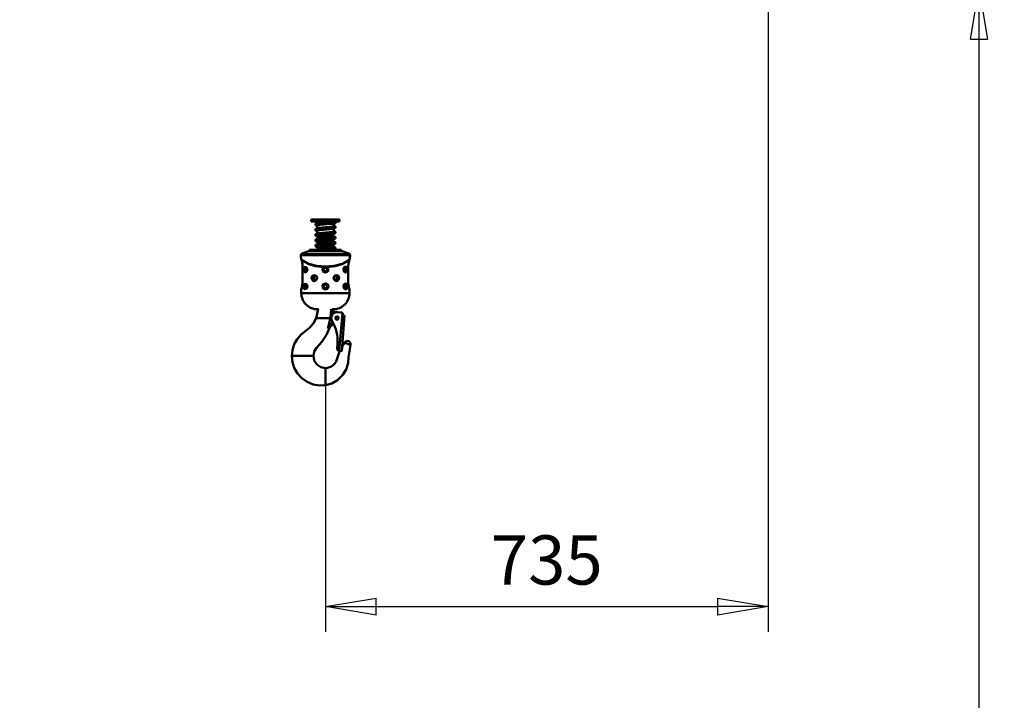
# Model space of a CAD drawing. Units: millimetres. Extents: x 59 to 11939, y 24 to 8424.
# Drawn here: x 3928 to 5328, y 1650 to 2618 of the extents above; entities that cross this region are included whole.
import ezdxf

# ---------------------------------------------------------------- set-up
doc = ezdxf.new("R2010")
doc.units = ezdxf.units.MM
doc.header["$MEASUREMENT"] = 0
doc.layers.add('(1) Shape lines', color=7, linetype='Continuous', lineweight=35, true_color=0x000000)
doc.layers.add('(6) Dimensions', color=7, linetype='Continuous', lineweight=35, true_color=0x000000)
doc.styles.add('Arial', font='arial.ttf')
doc.styles.add('Microsoft YaHei', font='arial.ttf')
doc.dimstyles.new('Vertex Style', dxfattribs={"dimscale": 20, "dimtxt": 0.18, "dimasz": 3.6, "dimexe": 1.8, "dimexo": 0.0625, "dimgap": 1.7, "dimtad": 1, "dimdec": 1, "dimdsep": 46, "dimtxsty": 'Arial', "dimblk1": 'CLOSED', "dimblk2": 'CLOSED', "dimsah": 1, "dimcen": 0.09, "dimdle": 1.8, "dimadec": 1, "dimazin": 2, "dimtfac": 0.65, "dimtdec": 4, "dimtmove": 0, "dimatfit": 3, "dimfxl": 1, "dimtolj": 1, "dimtzin": 0, "dimlwe": 25, "dimarcsym": 0})

# ---------------------------------------------------------------- blocks, each defined once
blk = doc.blocks.new('_Closed')
at = {"color": 0, "linetype": 'ByBlock', "lineweight": -2}
for p, q in [((-1, 0.166667), (0, 0)), ((-1, 0.166667), (-1, -0.166667)), ((0, 0), (-1, -0.166667)), ((0, 0), (-1, 0))]:
    blk.add_line(p, q, dxfattribs=at)
blk = doc.blocks.new('*D21')
at = {"layer": '(6) Dimensions', "color": 9, "lineweight": 25}
for p, q in [((4993.2, 2662.4), (5327.7, 2662.4)), ((5291.7, 2590.4), (5291.7, 545.6)), ((2210, 473.6), (5327.7, 473.6))]:
    blk.add_line(p, q, dxfattribs=at)
at = {"layer": 'Defpoints', "color": 0}
for p in [(4992, 2662.4), (2208.7, 473.6), (5291.7, 473.6)]:
    blk.add_point(p, dxfattribs=at)
at = {"layer": '(6) Dimensions', "color": 9, "lineweight": 25, "xscale": 72, "yscale": 72, "zscale": 72}
for p, rotation in [((5291.7, 2662.4), 90), ((5291.7, 473.6), 270)]:
    blk.add_blockref('_Closed', p, dxfattribs=dict(at, rotation=rotation))
at = {"layer": '(6) Dimensions', "color": 7, "lineweight": 35, "insert": (5225.3, 1166.2), "char_height": 70, "attachment_point": 5, "rotation": 90, "style": 'Microsoft YaHei'}
blk.add_mtext('\\A1;3235', dxfattribs=at)
blk = doc.blocks.new('*D30')
at = {"layer": '(6) Dimensions', "color": 9, "lineweight": 25}
for p, q in [((4992, 2661.1), (4992, 1747.6)), ((4362.5, 2121.6), (4362.5, 1747.6)), ((4434.5, 1783.6), (4920, 1783.6))]:
    blk.add_line(p, q, dxfattribs=at)
at = {"layer": 'Defpoints', "color": 0}
for p in [(4992, 2662.4), (4362.5, 2122.8), (4992, 1783.6)]:
    blk.add_point(p, dxfattribs=at)
at = {"layer": '(6) Dimensions', "color": 9, "lineweight": 25, "xscale": 72, "yscale": 72, "zscale": 72, "rotation": 180}
blk.add_blockref('_Closed', (4362.5, 1783.6), dxfattribs=at)
at = {"layer": '(6) Dimensions', "color": 9, "lineweight": 25, "xscale": 72, "yscale": 72, "zscale": 72}
blk.add_blockref('_Closed', (4992, 1783.6), dxfattribs=at)
at = {"layer": '(6) Dimensions', "color": 7, "lineweight": 35, "insert": (4677.2, 1849.9), "char_height": 70, "attachment_point": 5, "style": 'Microsoft YaHei'}
blk.add_mtext('\\A1;735', dxfattribs=at)
blk = doc.blocks.new('Crane_WorkSt_1_709e1578-76c4-4778-bc22-347e1e960936')
at = {"layer": '(1) Shape lines', "color": 7, "lineweight": 50, "ltscale": 60}
for p, q in [((2991.6, 2272.4), (3038.6, 2272.4)), ((2991.6, 2269.4), (2991.6, 2272.4)), ((3038.6, 2272.4), (3038.6, 2269.4)), ((2991.6, 2269.4), (3038.6, 2269.4)), ((3001.1, 2266.5), (3001.1, 2269.4)), ((3001.1, 2262.9), (3001.1, 2262.9)), ((3001.1, 2257.7), (3001.1, 2262.8)), ((3029.1, 2269.4), (3029.1, 2268.8)), ((3029.1, 2265.3), (3029.1, 2261.3)), ((3029.1, 2257.5), (3029.1, 2252.5)), ((3001.1, 2248.9), (3001.1, 2254)), ((3027.2, 2248.4), (3029.1, 2248.4)), ((3029.1, 2248.7), (3029.1, 2248.4)), ((2974.1, 2213.2), (3055.9, 2213.2)), ((3054.9, 2215.1), (2975.1, 2215.1)), ((2987.1, 2219.7), (3042.9, 2219.7)), ((2988.6, 2221.3), (2988.7, 2222.3)), ((3041.4, 2221.3), (2988.6, 2221.3)), ((2988.7, 2222.3), (3041.3, 2222.3)), ((3041.3, 2222.3), (3041.4, 2221.3)), ((2977.1, 2167.3), (2977.1, 2195.3)), ((2977.1, 2167.3), (2977.1, 2195.3)), ((2977.2, 2167.3), (2977.2, 2195.3)), ((2982.9, 2193.2), (2982.9, 2193.2)), ((3052.8, 2195.3), (3052.8, 2167.3)), ((3052.9, 2195.3), (3052.9, 2167.3)), ((3052.9, 2195.3), (3052.9, 2167.3)), ((2998.3, 2179), (2998.5, 2179)), ((3031.4, 2178.9), (3031.5, 2178.9)), ((2982.9, 2165.2), (2982.9, 2165.2)), ((3032.6, 2171.3), (3032, 2171.4)), ((2975, 2156.3), (2975, 2150.3)), ((3055, 2150.3), (3055, 2156.3)), ((2999.7, 2108.8), (2999.8, 2108.8)), ((2999.8, 2108.8), (3004.3, 2108.8)), ((3007.7, 2108.8), (3004.3, 2108.8)), ((3016.9, 2108.8), (3007.7, 2108.8)), ((3023.6, 2108.8), (3016.9, 2108.8)), ((3029.9, 2117.8), (3029.8, 2117.5)), ((3030.1, 2117.7), (3029.9, 2117.8)), ((3040.3, 2118.3), (3035.3, 2118.7)), ((3043.2, 2116.7), (3038, 2054.3)), ((3042, 2054), (3046.9, 2112.8)), ((3043.9, 2113), (3044, 2114)), ((3046.9, 2112.8), (3043.9, 2113)), ((3022.4, 2093.8), (3022.6, 2094.3)), ((3024.8, 2096.8), (3024.8, 2096.8)), ((3027.6, 2100.7), (3026.4, 2100.1)), ((3027.4, 2098.3), (3026.4, 2100.1)), ((3027.4, 2098.3), (3028.6, 2099)), ((3034.4, 2058.6), (3035, 2066.6)), ((3046.8, 2068.4), (3056.6, 2063.7)), ((2959.6, 2045.8), (2959.2, 2045.8)), ((2964.1, 2045.8), (2959.6, 2045.8)), ((2988.5, 2045.8), (2964.1, 2045.8)), ((2994.2, 2045.8), (2988.5, 2045.8)), ((2995, 2045.8), (2994.2, 2045.8)), ((3038, 2054.3), (3042, 2054)), ((3015, 2024.9), (3015, 2025.8)), ((3015, 2021), (3015, 2024.9)), ((3015, 2016.9), (3015, 2021)), ((3015, 2003.6), (3015, 2016.9)), ((3015, 2002.5), (3015, 2003.6)), ((3015, 1997.4), (3015, 2002.5)), ((3015, 1997.3), (3015, 1997.4))]:
    blk.add_line(p, q, dxfattribs=at)
at = {"layer": '(1) Shape lines', "color": 7, "lineweight": 50, "ltscale": 20}
for p, q in [((2998.4, 2264.5), (2998.5, 2264.8)), ((2998.4, 2264.1), (2998.4, 2264.5)), ((2998.4, 2263.8), (2998.4, 2264.1)), ((2998.5, 2263.5), (2998.4, 2263.8)), ((2998.4, 2255.8), (2998.5, 2256.1)), ((2998.4, 2255.5), (2998.4, 2255.8)), ((2998.5, 2264.8), (2998.6, 2265.1)), ((2998.6, 2263.3), (2998.5, 2263.5)), ((2998.5, 2256.1), (2998.7, 2256.4)), ((2998.6, 2265.1), (2998.7, 2265.3)), ((2998.8, 2263), (2998.6, 2263.3)), ((2998.7, 2265.3), (2998.9, 2265.5)), ((2998.7, 2256.6), (2999, 2256.8)), ((2998.7, 2256.4), (2998.7, 2256.6)), ((2999, 2262.8), (2998.8, 2263)), ((2998.9, 2265.5), (2999.1, 2265.8)), ((2999.3, 2262.6), (2999, 2262.8)), ((2999, 2256.8), (2999.2, 2257)), ((2999.2, 2257), (2999.5, 2257.2)), ((2999.5, 2262.4), (2999.3, 2262.6)), ((2999.8, 2262.3), (2999.5, 2262.4)), ((2999.5, 2257.2), (2999.8, 2257.3)), ((2999.7, 2266.1), (3000, 2266.2)), ((3000.2, 2262.2), (2999.8, 2262.3)), ((2999.8, 2257.3), (3000.1, 2257.5)), ((3000, 2266.2), (3000.3, 2266.3)), ((3000.1, 2257.5), (3000.4, 2257.6)), ((3000.3, 2266.3), (3000.9, 2266.5)), ((3000.4, 2257.6), (3001, 2257.7)), ((3001, 2257.7), (3001.6, 2257.9)), ((3001.2, 2263), (3001.2, 2262.9)), ((3001.2, 2262.9), (3001.2, 2262.9)), ((3001.6, 2257.9), (3002.4, 2258)), ((3002.4, 2258), (3003.3, 2258.1)), ((3003.2, 2266.9), (3004.2, 2267)), ((3003.3, 2258.1), (3004.3, 2258.3)), ((3004.8, 2263.6), (3003.9, 2263.5)), ((3004.2, 2267), (3004.5, 2267.1)), ((3004.3, 2258.3), (3005.4, 2258.4)), ((3004.5, 2267.1), (3005.6, 2267.2)), ((3005.6, 2267.2), (3006.7, 2267.4)), ((3006.7, 2267.4), (3008, 2267.5)), ((3007.9, 2258.7), (3009.2, 2258.8)), ((3012.4, 2264.4), (3011, 2264.3)), ((3013.9, 2264.6), (3012.4, 2264.4)), ((3013.9, 2255.8), (3012.5, 2255.6)), ((3015.4, 2264.7), (3013.9, 2264.6)), ((3015.4, 2255.9), (3013.9, 2255.8)), ((3016.8, 2264.8), (3015.4, 2264.7)), ((3016.8, 2256), (3015.4, 2255.9)), ((3016.5, 2268.3), (3017.9, 2268.4)), ((3018.3, 2265), (3016.8, 2264.8)), ((3018.3, 2256.2), (3016.8, 2256)), ((3017.9, 2268.4), (3019.4, 2268.6)), ((3019.7, 2265.1), (3018.3, 2265)), ((3019.7, 2256.3), (3018.3, 2256.2)), ((3019.4, 2268.6), (3020.8, 2268.6)), ((3021, 2265.1), (3019.7, 2265.1)), ((3021.1, 2256.5), (3019.7, 2256.3)), ((3020.8, 2268.6), (3022.1, 2268.6)), ((3022.4, 2265.2), (3021, 2265.1)), ((3022.4, 2256.6), (3021.1, 2256.5)), ((3022.1, 2268.6), (3023.4, 2268.7)), ((3023.6, 2256.7), (3022.4, 2256.6)), ((3023.4, 2268.7), (3024.5, 2268.7)), ((3024.8, 2256.9), (3023.6, 2256.7)), ((3024.5, 2268.7), (3025.6, 2268.7)), ((3025.9, 2265.2), (3024.8, 2265.2)), ((3025.9, 2257), (3024.8, 2256.9)), ((3026.9, 2265.2), (3025.9, 2265.2)), ((3026.1, 2257), (3025.9, 2257)), ((3027.8, 2265.3), (3026.9, 2265.2)), ((3027.2, 2260.7), (3028, 2260.9)), ((3028.6, 2265.3), (3027.8, 2265.3)), ((3028.8, 2257.5), (3028, 2257.3)), ((3029.2, 2265.3), (3028.6, 2265.3)), ((3029.4, 2257.6), (3028.8, 2257.5)), ((3029.1, 2268.9), (3029.6, 2268.9)), ((3029.1, 2262.1), (3029.5, 2262.1)), ((3029.7, 2265.3), (3029.2, 2265.3)), ((3029.3, 2268.8), (3029.6, 2268.8)), ((3029.9, 2257.7), (3029.4, 2257.6)), ((3029.5, 2262.1), (3030, 2261.9)), ((3029.6, 2268.9), (3029.9, 2268.9)), ((3029.6, 2268.8), (3029.8, 2268.8)), ((3030, 2265.3), (3029.7, 2265.3)), ((3029.8, 2268.8), (3029.8, 2268.8)), ((3029.9, 2268.9), (3030.1, 2268.9)), ((3030.2, 2265.3), (3030, 2265.3)), ((3030.1, 2268.9), (3030.5, 2268.8)), ((3030.3, 2265.4), (3030.2, 2265.3)), ((3031, 2265.6), (3030.3, 2265.4)), ((3030.9, 2258.2), (3030.6, 2258)), ((3030.9, 2268.7), (3031.2, 2268.5)), ((3031.1, 2258.3), (3030.9, 2258.2)), ((3031.2, 2265.8), (3031, 2265.6)), ((3031.3, 2258.5), (3031.1, 2258.3)), ((3031.2, 2268.5), (3031.4, 2268.2)), ((3031.5, 2266), (3031.2, 2265.8)), ((3031.2, 2261.3), (3031.4, 2261)), ((3031.4, 2268.2), (3031.6, 2268)), ((3031.4, 2261), (3031.6, 2260.8)), ((3031.6, 2268), (3031.8, 2267.6)), ((3031.8, 2259.3), (3031.6, 2259)), ((3031.8, 2267.6), (3031.8, 2267.3)), ((3031.8, 2267.3), (3031.8, 2267)), ((2998.4, 2255.1), (2998.4, 2255.5)), ((2998.5, 2254.8), (2998.4, 2255.1)), ((2998.4, 2247.1), (2998.5, 2247.4)), ((2998.4, 2246.8), (2998.4, 2247.1)), ((2998.4, 2246.4), (2998.4, 2246.8)), ((2998.4, 2246.1), (2998.4, 2246.4)), ((2998.6, 2245.8), (2998.4, 2246.1)), ((2998.6, 2254.6), (2998.5, 2254.8)), ((2998.7, 2254.3), (2998.6, 2254.6)), ((2998.6, 2245.6), (2998.6, 2245.8)), ((2998.8, 2245.4), (2998.6, 2245.6)), ((2998.9, 2254.1), (2998.7, 2254.3)), ((2998.8, 2247.9), (2999.1, 2248.1)), ((2999.1, 2245.1), (2998.8, 2245.4)), ((2999.2, 2253.9), (2998.9, 2254.1)), ((2999.1, 2248.1), (2999.3, 2248.3)), ((2999.3, 2245), (2999.1, 2245.1)), ((2999.4, 2253.7), (2999.2, 2253.9)), ((2999.6, 2244.8), (2999.3, 2245)), ((2999.7, 2253.6), (2999.4, 2253.7)), ((3000, 2244.7), (2999.6, 2244.8)), ((2999.9, 2248.6), (3000.3, 2248.7)), ((3000.3, 2244.6), (3000, 2244.7)), ((3000.3, 2248.7), (3000.8, 2248.9)), ((3000.8, 2244.4), (3000.3, 2244.6)), ((3001.1, 2254.1), (3000.7, 2254)), ((3001.3, 2245.4), (3000.9, 2245.3)), ((3001.2, 2245.3), (3001, 2245.3)), ((3001.6, 2254.3), (3001.1, 2254.1)), ((3001.2, 2254.2), (3001.1, 2254.1)), ((3001.8, 2245.5), (3001.3, 2245.4)), ((3002.2, 2254.4), (3001.6, 2254.3)), ((3001.7, 2249.1), (3002.5, 2249.2)), ((3002.3, 2245.6), (3001.8, 2245.5)), ((3001.8, 2240.3), (3002.5, 2240.4)), ((3002.9, 2245.7), (3002.1, 2245.6)), ((3003, 2254.5), (3002.2, 2254.4)), ((3003.1, 2244), (3002.2, 2244.1)), ((3002.5, 2249.2), (3003.4, 2249.3)), ((3002.5, 2240.4), (3003.4, 2240.6)), ((3003.8, 2245.9), (3002.9, 2245.7)), ((3003.9, 2254.7), (3003, 2254.5)), ((3003.3, 2243.9), (3003.1, 2244)), ((3004.3, 2243.8), (3003.3, 2243.9)), ((3003.4, 2249.3), (3004.4, 2249.5)), ((3003.4, 2240.6), (3004.4, 2240.7)), ((3004.7, 2246), (3003.8, 2245.9)), ((3004.8, 2254.8), (3003.9, 2254.7)), ((3004.4, 2249.5), (3005.5, 2249.6)), ((3004.4, 2240.7), (3005.5, 2240.8)), ((3005.8, 2246.1), (3004.7, 2246)), ((3005.9, 2255), (3004.8, 2254.8)), ((3005.5, 2249.6), (3006.7, 2249.8)), ((3005.5, 2240.8), (3006.7, 2241)), ((3007, 2246.3), (3005.8, 2246.1)), ((3007.1, 2255.1), (3005.9, 2255)), ((3007.8, 2243.4), (3006.6, 2243.5)), ((3006.7, 2249.8), (3007.9, 2249.9)), ((3006.7, 2241), (3008, 2241.1)), ((3008.3, 2246.4), (3007, 2246.3)), ((3008.3, 2255.2), (3007.1, 2255.1)), ((3009.1, 2243.3), (3007.8, 2243.4)), ((3008, 2241.1), (3009.3, 2241.2)), ((3009.7, 2255.4), (3008.3, 2255.2)), ((3009.6, 2246.6), (3008.3, 2246.4)), ((3010.5, 2243.1), (3009.1, 2243.3)), ((3009.3, 2241.2), (3010.7, 2241.4)), ((3011, 2246.7), (3009.6, 2246.6)), ((3011, 2255.5), (3009.7, 2255.4)), ((3010.4, 2246.6), (3010.8, 2246.6)), ((3011.9, 2243), (3010.5, 2243.1)), ((3010.7, 2241.4), (3012.1, 2241.5)), ((3010.8, 2246.6), (3012.2, 2246.5)), ((3012.5, 2255.6), (3011, 2255.5)), ((3012.4, 2246.8), (3011, 2246.7)), ((3013.4, 2242.9), (3011.9, 2243)), ((3012.1, 2241.5), (3013.6, 2241.7)), ((3013.9, 2247), (3012.4, 2246.8)), ((3013.6, 2250.5), (3015, 2250.6)), ((3013.6, 2241.7), (3015, 2241.8)), ((3015.4, 2247.1), (3013.9, 2247)), ((3015, 2250.6), (3016.5, 2250.7)), ((3015, 2241.8), (3016.5, 2241.9)), ((3015.2, 2246.2), (3016.7, 2246.1)), ((3016.8, 2247.2), (3015.4, 2247.1)), ((3016.5, 2241.9), (3017.9, 2242.1)), ((3016.7, 2246.1), (3018.1, 2245.9)), ((3018.3, 2247.4), (3016.8, 2247.2)), ((3017.9, 2242.1), (3019.3, 2242.2)), ((3018.1, 2245.9), (3019.6, 2245.8)), ((3019.7, 2247.5), (3018.3, 2247.4)), ((3019.3, 2242.2), (3020.7, 2242.3)), ((3019.6, 2245.8), (3021, 2245.6)), ((3021.1, 2247.7), (3019.7, 2247.5)), ((3020.7, 2242.3), (3022, 2242.5)), ((3021, 2245.6), (3022.3, 2245.5)), ((3022.4, 2247.8), (3021.1, 2247.7)), ((3022, 2242.5), (3023.3, 2242.6)), ((3022.1, 2251.3), (3023.3, 2251.4)), ((3022.3, 2245.5), (3023.6, 2245.4)), ((3023.7, 2247.9), (3022.4, 2247.8)), ((3023.3, 2251.4), (3024.5, 2251.5)), ((3023.3, 2242.6), (3024.4, 2242.7)), ((3023.6, 2245.4), (3024.8, 2245.2)), ((3024.9, 2248.1), (3023.7, 2247.9)), ((3024.4, 2242.7), (3025.5, 2242.9)), ((3024.5, 2251.5), (3025.6, 2251.7)), ((3024.8, 2245.2), (3025.9, 2245.1)), ((3026, 2248.2), (3024.9, 2248.1)), ((3026, 2239.4), (3024.9, 2239.3)), ((3025.5, 2242.9), (3026.5, 2243)), ((3025.9, 2245.1), (3026.9, 2244.9)), ((3027, 2248.4), (3026, 2248.2)), ((3027, 2239.6), (3026, 2239.4)), ((3026.5, 2243), (3027.3, 2243.2)), ((3026.9, 2244.9), (3027.8, 2244.8)), ((3027.8, 2248.5), (3027, 2248.4)), ((3027.9, 2239.7), (3027, 2239.6)), ((3027.3, 2243.2), (3028.1, 2243.3)), ((3027.4, 2252), (3028.1, 2252.1)), ((3028.6, 2248.6), (3027.8, 2248.5)), ((3027.8, 2244.8), (3028.6, 2244.7)), ((3028.7, 2239.8), (3027.9, 2239.7)), ((3028.1, 2252.1), (3028.8, 2252.2)), ((3028.1, 2243.3), (3028.7, 2243.4)), ((3028.5, 2252.2), (3028.9, 2252.3)), ((3029.2, 2248.8), (3028.6, 2248.6)), ((3028.6, 2244.7), (3029.2, 2244.5)), ((3028.7, 2243.4), (3029.2, 2243.6)), ((3029.3, 2240), (3028.7, 2239.8)), ((3028.9, 2252.3), (3029.3, 2252.4)), ((3028.9, 2243.5), (3029.2, 2243.6)), ((3029, 2252.3), (3029.1, 2252.4)), ((3029.1, 2243.6), (3029, 2243.5)), ((3029, 2243.5), (3029.1, 2243.6)), ((3029.1, 2253.3), (3029.3, 2253.3)), ((3029.8, 2240.1), (3029.3, 2240)), ((3030.4, 2249.1), (3030, 2249)), ((3030.1, 2244.3), (3030.5, 2244.1)), ((3030.5, 2244.1), (3030.8, 2244)), ((3031.2, 2249.6), (3030.9, 2249.4)), ((3031.3, 2240.9), (3031, 2240.7)), ((3031.4, 2249.9), (3031.2, 2249.6)), ((3031.3, 2252.4), (3031.5, 2252.1)), ((3031.3, 2243.6), (3031.5, 2243.4)), ((3031.5, 2241.1), (3031.3, 2240.9)), ((3031.5, 2243.4), (3031.5, 2243.2)), ((3031.5, 2243.2), (3031.7, 2242.9)), ((3031.7, 2251.6), (3031.8, 2251.3)), ((3031.8, 2250.6), (3031.7, 2250.3)), ((3031.7, 2242.9), (3031.8, 2242.6)), ((3031.8, 2241.9), (3031.7, 2241.6)), ((3031.8, 2251.3), (3031.8, 2251)), ((3031.8, 2251), (3031.8, 2250.6)), ((3031.8, 2242.6), (3031.8, 2242.2)), ((3031.8, 2242.2), (3031.8, 2241.9)), ((2998.4, 2238.4), (2998.6, 2238.7)), ((2998.4, 2237.3), (2998.4, 2237.7)), ((2998.4, 2229.5), (2998.5, 2229.8)), ((2998.7, 2228), (2998.5, 2228.3)), ((2998.8, 2236.6), (2998.6, 2236.9)), ((2998.9, 2227.7), (2998.7, 2228)), ((2999.1, 2236.4), (2998.8, 2236.6)), ((2999, 2230.5), (2999.3, 2230.7)), ((2999.3, 2236.2), (2999.1, 2236.4)), ((2999.6, 2236), (2999.3, 2236.2)), ((2999.9, 2235.9), (2999.6, 2236)), ((3001.3, 2236.6), (3000.9, 2236.5)), ((3001.2, 2236.6), (3001, 2236.5)), ((3001.4, 2227.8), (3001, 2227.7)), ((3001.2, 2227.8), (3001.1, 2227.7)), ((3001.1, 2227.7), (3001.2, 2227.7)), ((3001.8, 2236.7), (3001.3, 2236.6)), ((3002.2, 2235.3), (3001.4, 2235.5)), ((3001.7, 2227.9), (3001.4, 2227.8)), ((3002.2, 2228), (3001.5, 2227.9)), ((3002.4, 2236.9), (3001.8, 2236.7)), ((3002.8, 2236.9), (3002.1, 2236.8)), ((3002.4, 2235.3), (3002.2, 2235.3)), ((3002.9, 2228.2), (3002.2, 2228)), ((3003.3, 2235.2), (3002.4, 2235.3)), ((3003.7, 2237.1), (3002.8, 2236.9)), ((3003.8, 2228.3), (3002.9, 2228.2)), ((3003.3, 2223), (3004.3, 2223.1)), ((3004.7, 2237.2), (3003.7, 2237.1)), ((3004.8, 2228.4), (3003.8, 2228.3)), ((3005.8, 2237.4), (3004.7, 2237.2)), ((3005.9, 2228.6), (3004.8, 2228.4)), ((3007, 2237.5), (3005.8, 2237.4)), ((3007, 2228.7), (3005.9, 2228.6)), ((3008.3, 2237.6), (3007, 2237.5)), ((3008.3, 2228.8), (3007, 2228.7)), ((3009.6, 2237.8), (3008.3, 2237.6)), ((3009.6, 2229), (3008.3, 2228.8)), ((3011, 2237.9), (3009.6, 2237.8)), ((3011, 2229.1), (3009.6, 2229)), ((3010.4, 2229.1), (3010.9, 2229)), ((3010.9, 2229), (3012.3, 2228.9)), ((3012.4, 2238), (3011, 2237.9)), ((3012.4, 2229.2), (3011, 2229.1)), ((3012.2, 2237.7), (3013.7, 2237.5)), ((3012.3, 2228.9), (3013.7, 2228.7)), ((3013.9, 2238.2), (3012.4, 2238)), ((3013.9, 2229.4), (3012.4, 2229.2)), ((3013.7, 2237.5), (3015.2, 2237.4)), ((3013.7, 2228.7), (3015.2, 2228.6)), ((3015.4, 2238.3), (3013.9, 2238.2)), ((3015.4, 2229.5), (3013.9, 2229.4)), ((3015.2, 2237.4), (3016.7, 2237.3)), ((3015.2, 2228.6), (3016.6, 2228.5)), ((3016.8, 2238.5), (3015.4, 2238.3)), ((3016.8, 2229.7), (3015.4, 2229.5)), ((3016.6, 2228.5), (3018.1, 2228.3)), ((3016.7, 2237.3), (3018.1, 2237.1)), ((3018.3, 2238.6), (3016.8, 2238.5)), ((3018.3, 2229.8), (3016.8, 2229.7)), ((3019.2, 2233.5), (3017.7, 2233.6)), ((3018.1, 2237.1), (3019.6, 2237)), ((3018.1, 2228.3), (3019.5, 2228.2)), ((3019.7, 2238.7), (3018.3, 2238.6)), ((3019.7, 2229.9), (3018.3, 2229.8)), ((3019.8, 2233.5), (3019.2, 2233.5)), ((3019.5, 2228.2), (3020.9, 2228.1)), ((3019.6, 2237), (3021, 2236.8)), ((3021.1, 2238.9), (3019.7, 2238.7)), ((3021.1, 2230.1), (3019.7, 2229.9)), ((3021, 2236.8), (3022.3, 2236.7)), ((3022.5, 2239), (3021.1, 2238.9)), ((3022.4, 2230.2), (3021.1, 2230.1)), ((3022.3, 2236.7), (3023.6, 2236.6)), ((3023.7, 2230.3), (3022.4, 2230.2)), ((3023.7, 2239.1), (3022.5, 2239)), ((3023.6, 2236.6), (3024.8, 2236.4)), ((3024.9, 2239.3), (3023.7, 2239.1)), ((3024.9, 2230.5), (3023.7, 2230.3)), ((3024.8, 2236.4), (3025.9, 2236.3)), ((3026, 2230.6), (3024.9, 2230.5)), ((3025.9, 2236.3), (3026.9, 2236.1)), ((3027, 2230.8), (3026, 2230.6)), ((3026.9, 2236.1), (3027.9, 2236)), ((3027.9, 2230.9), (3027, 2230.8)), ((3027.2, 2225.5), (3027.9, 2225.7)), ((3027.9, 2236), (3028.6, 2235.9)), ((3028.6, 2231), (3027.9, 2230.9)), ((3027.9, 2227.2), (3028.7, 2227)), ((3027.9, 2225.7), (3028.5, 2225.8)), ((3028.6, 2235.9), (3029.3, 2235.7)), ((3029.3, 2231.2), (3028.6, 2231)), ((3028.7, 2227), (3029.4, 2226.9)), ((3029, 2234.7), (3029.1, 2234.8)), ((3029, 2225.9), (3029.2, 2226.1)), ((3029.3, 2235.7), (3029.8, 2235.6)), ((3029.6, 2231.3), (3029.3, 2231.2)), ((3030.1, 2231.4), (3029.6, 2231.3)), ((3029.8, 2235.6), (3030.1, 2235.5)), ((3030.1, 2235.5), (3030.5, 2235.3)), ((3030.4, 2231.5), (3030.1, 2231.4)), ((3030.7, 2231.7), (3030.4, 2231.5)), ((3030.5, 2235.3), (3030.8, 2235.2)), ((3030.6, 2226.5), (3030.8, 2226.3)), ((3031, 2231.8), (3030.7, 2231.7)), ((3030.8, 2235.2), (3031, 2235)), ((3030.8, 2226.3), (3031.1, 2226.2)), ((3031, 2235), (3031.3, 2234.8)), ((3031.2, 2232), (3031, 2231.8)), ((3031.1, 2226.2), (3031.4, 2225.9)), ((3031.4, 2223.4), (3031.1, 2223.2)), ((3031.4, 2232.3), (3031.2, 2232)), ((3031.3, 2234.8), (3031.5, 2234.5)), ((3031.6, 2232.6), (3031.4, 2232.3)), ((3031.4, 2225.9), (3031.5, 2225.6)), ((3031.6, 2223.7), (3031.4, 2223.4)), ((3031.5, 2234.5), (3031.6, 2234.4)), ((3031.5, 2225.6), (3031.6, 2225.5)), ((3031.6, 2234.4), (3031.7, 2234.1)), ((3031.7, 2232.7), (3031.6, 2232.6)), ((3031.6, 2225.5), (3031.8, 2225.2)), ((3031.8, 2224.2), (3031.6, 2223.8)), ((3031.6, 2223.8), (3031.6, 2223.7)), ((3031.7, 2234.1), (3031.8, 2233.7)), ((3031.8, 2233.1), (3031.7, 2232.7)), ((3031.8, 2233.7), (3031.8, 2233.4)), ((3031.8, 2233.4), (3031.8, 2233.1)), ((3031.8, 2225.2), (3031.8, 2224.8)), ((3031.8, 2224.8), (3031.8, 2224.5)), ((3031.8, 2224.5), (3031.8, 2224.2)), ((3000.1, 2222.3), (3000.4, 2222.4)), ((3000.1, 2222.3), (3000.1, 2222.3)), ((3000.4, 2222.4), (3000.9, 2222.5)), ((3000.9, 2222.5), (3001.6, 2222.7)), ((3001.6, 2222.7), (3002.4, 2222.8)), ((3002.4, 2222.8), (3003.3, 2223)), ((3029.5, 2222.4), (3028.8, 2222.3)), ((3028.8, 2222.3), (3028.8, 2222.3)), ((3030, 2222.6), (3029.5, 2222.4)), ((3030.3, 2222.7), (3030, 2222.6)), ((3030.6, 2222.8), (3030.3, 2222.7)), ((2975.2, 2205.5), (2975.1, 2205.8)), ((2975.2, 2205.5), (2975.1, 2205.8)), ((2975.7, 2204.2), (2975.2, 2205.5)), ((2975.7, 2204.1), (2975.6, 2204.4)), ((2976.3, 2201.7), (2976.2, 2202.2)), ((2977, 2198.1), (2976.3, 2202.1)), ((2977.1, 2195.3), (2976.9, 2198.6)), ((2977.1, 2195.3), (2977, 2198.1)), ((2983, 2193.1), (2981.9, 2193.4)), ((2983.8, 2192.4), (2983, 2193.1)), ((3011.4, 2191.1), (3011, 2189.8)), ((3012.7, 2192.6), (3011.4, 2191.1)), ((3018.7, 2190.9), (3017.8, 2192.2)), ((3019, 2189.4), (3018.7, 2190.9)), ((3045.4, 2190.4), (3045.2, 2189.3)), ((3046, 2192.1), (3045.4, 2190.4)), ((3046.9, 2193.1), (3046, 2192.1)), ((3047.6, 2193.3), (3046.7, 2192.9)), ((3053.2, 2199.1), (3052.9, 2195.3)), ((3053.7, 2201.7), (3053.1, 2198.6)), ((3053.8, 2202.2), (3053.2, 2199.1)), ((3054.3, 2204.1), (3053.8, 2202.2)), ((3054.8, 2205.5), (3054.4, 2204.4)), ((3054.9, 2205.8), (3054.8, 2205.5)), ((3054.9, 2205.8), (3054.8, 2205.5)), ((2982, 2185.2), (2983, 2185.5)), ((2982.8, 2185.3), (2983.8, 2186.2)), ((2983.8, 2186.2), (2984.3, 2187)), ((2984.3, 2187), (2984.6, 2188.1)), ((2998.4, 2179), (2996.6, 2179.4)), ((2999.9, 2177.8), (2998.4, 2179)), ((2999.9, 2172.8), (3000.5, 2174)), ((3000.7, 2175.3), (3000.5, 2176.6)), ((3000.5, 2174), (3000.7, 2175.3)), ((3000.7, 2175.3), (3000.7, 2175.3)), ((3011, 2189.8), (3011.1, 2188.5)), ((3011.1, 2188.5), (3011.5, 2187.3)), ((3011.5, 2187.3), (3012.4, 2186.2)), ((3012.4, 2186.2), (3013.6, 2185.5)), ((3013.6, 2185.5), (3015, 2185.3)), ((3015, 2185.3), (3016.2, 2185.4)), ((3016.2, 2185.4), (3017.2, 2185.9)), ((3017.2, 2185.9), (3018.6, 2187.4)), ((3018.6, 2187.4), (3019, 2189.4)), ((3029.4, 2176.4), (3029.3, 2175.3)), ((3029.3, 2175.3), (3029.5, 2174)), ((3030.3, 2178), (3029.4, 2176.4)), ((3029.5, 2174), (3030.1, 2172.9)), ((3031.4, 2178.9), (3030.3, 2178)), ((3032.8, 2179.3), (3031.4, 2178.9)), ((3034.6, 2179.1), (3032.8, 2179.3)), ((3045.2, 2189.3), (3045.4, 2187.9)), ((3046.6, 2185.8), (3047.3, 2185.3)), ((3047.3, 2185.3), (3048.1, 2185.2)), ((2975.5, 2158), (2975.6, 2158.1)), ((2975.8, 2158.9), (2976.1, 2159.8)), ((2976.3, 2160.8), (2976.6, 2162)), ((2976.6, 2162.2), (2977, 2164.8)), ((2976.6, 2161.9), (2977, 2164.5)), ((2977, 2164.5), (2977.1, 2167.3)), ((2983, 2165.1), (2981.9, 2165.4)), ((2982.8, 2157.3), (2983.8, 2158.2)), ((2983.8, 2164.4), (2983, 2165.1)), ((2983.8, 2158.2), (2984.3, 2159)), ((2984.3, 2159), (2984.6, 2160.1)), ((2998.3, 2171.5), (2999.9, 2172.8)), ((3030.1, 2172.9), (3031, 2171.9)), ((3031, 2171.9), (3032.1, 2171.4)), ((3032.1, 2171.4), (3033.3, 2171.2)), ((3045.4, 2162.4), (3045.2, 2161.3)), ((3045.2, 2161.3), (3045.4, 2159.9)), ((3046, 2164.1), (3045.4, 2162.4)), ((3046.9, 2165.1), (3046, 2164.1)), ((3046.6, 2157.8), (3047.3, 2157.3)), ((3047.6, 2165.3), (3046.7, 2164.9)), ((3053.1, 2164.4), (3053.7, 2160.9)), ((3053.4, 2161.9), (3053.9, 2159.8)), ((3053.9, 2159.8), (3054.4, 2158.1)), ((3053.9, 2159.8), (3053.9, 2159.8)), ((3054.4, 2158.1), (3054.8, 2156.9)), ((2975.1, 2147.6), (2975, 2150.3)), ((2975.5, 2145), (2975.1, 2147.6)), ((2976.2, 2142.4), (2975.5, 2145)), ((2977.1, 2139.9), (2976.2, 2142.4)), ((2982, 2157.2), (2983, 2157.5)), ((3047.3, 2157.3), (3048.1, 2157.2)), ((3053.8, 2142.4), (3052.9, 2139.9)), ((3054.5, 2145), (3053.8, 2142.4)), ((3054.8, 2147.6), (3054.5, 2145)), ((3054.8, 2156.9), (3054.9, 2156.7)), ((3054.8, 2156.9), (3054.9, 2156.7)), ((3055, 2150.3), (3054.8, 2147.6)), ((2978.2, 2137.6), (2977.1, 2139.9)), ((2979.6, 2135.3), (2978.2, 2137.6)), ((2981.1, 2133.2), (2979.6, 2135.3)), ((2982.9, 2131.2), (2981.1, 2133.2)), ((2984.9, 2129.4), (2982.9, 2131.2)), ((2987, 2127.8), (2984.9, 2129.4)), ((2989.3, 2126.5), (2987, 2127.8)), ((2991.7, 2125.3), (2989.3, 2126.5)), ((2994.2, 2124.4), (2991.7, 2125.3)), ((3050.4, 2135.3), (3048.8, 2133.2)), ((2996.7, 2123.8), (2994.2, 2124.4)), ((3002, 2123.3), (2996.7, 2123.8)), ((3033.3, 2123.8), (3028, 2123.3)), ((3035.8, 2124.4), (3033.3, 2123.8)), ((3024.8, 2096.8), (3023.3, 2095.6))]:
    blk.add_line(p, q, dxfattribs=at)
for points in [[(2999.1, 2265.8), (2999.4, 2265.9), (2999.7, 2266.1)], [(3001.1, 2261.9), (3000.7, 2262), (3000.2, 2262.2)], [(3000.9, 2266.5), (3001.5, 2266.6), (3002.3, 2266.8), (3003.2, 2266.9)], [(3002.3, 2263.2), (3001.7, 2263.1), (3001.2, 2263)], [(3003.9, 2263.5), (3003.1, 2263.4), (3002.3, 2263.2)], [(3007, 2263.9), (3005.8, 2263.7), (3004.7, 2263.6)], [(3005.4, 2258.4), (3006.6, 2258.5), (3007.9, 2258.7)], [(3011, 2264.3), (3009.6, 2264.1), (3008.2, 2264), (3007, 2263.9)], [(3008, 2267.5), (3009.3, 2267.6), (3010.7, 2267.8), (3012.1, 2267.9), (3013.6, 2268)], [(3009.2, 2258.8), (3010.6, 2259), (3012.1, 2259.1), (3013.5, 2259.2), (3015, 2259.4), (3016.5, 2259.5), (3018, 2259.7), (3019.4, 2259.8), (3020.8, 2259.9), (3022.1, 2260.1), (3023.4, 2260.2), (3024.6, 2260.3), (3025.7, 2260.5)], [(3013.6, 2268), (3015, 2268.2), (3016.5, 2268.3)], [(3024.8, 2265.2), (3023.6, 2265.2), (3022.4, 2265.2)], [(3025.5, 2260.5), (3026.4, 2260.6), (3027.2, 2260.7)], [(3025.6, 2268.7), (3026.6, 2268.7), (3027.4, 2268.7), (3028.2, 2268.8), (3028.8, 2268.8), (3029.3, 2268.8)], [(3028, 2257.3), (3027.1, 2257.2), (3026.1, 2257)], [(3028, 2260.9), (3028.6, 2261), (3029, 2261.1)], [(3028.9, 2261.1), (3029.1, 2261.1), (3029, 2261.1)], [(3030.6, 2258), (3030.2, 2257.8), (3029.9, 2257.7)], [(3030, 2261.9), (3030.3, 2261.8), (3030.7, 2261.6)], [(3030.5, 2268.8), (3030.6, 2268.8), (3030.9, 2268.7)], [(3030.7, 2261.6), (3030.9, 2261.5), (3031.2, 2261.3)], [(3031.6, 2259), (3031.5, 2258.8), (3031.3, 2258.5)], [(3031.8, 2267), (3031.8, 2266.6), (3031.7, 2266.3), (3031.5, 2266)], [(3031.6, 2260.8), (3031.7, 2260.6), (3031.8, 2260.3)], [(3031.8, 2260.3), (3031.8, 2260), (3031.8, 2259.6), (3031.8, 2259.3)], [(2998.5, 2247.4), (2998.6, 2247.6), (2998.8, 2247.9)], [(2998.6, 2238.7), (2998.6, 2238.8), (2998.8, 2239.1), (2999.1, 2239.3), (2999.4, 2239.5), (2999.6, 2239.7), (2999.9, 2239.8)], [(2999.3, 2248.3), (2999.6, 2248.5), (2999.9, 2248.6)], [(3000.4, 2253.3), (3000.1, 2253.4), (2999.7, 2253.6)], [(2999.9, 2239.8), (3000.3, 2239.9), (3000.8, 2240.1)], [(3001.1, 2253.1), (3000.9, 2253.2), (3000.4, 2253.3)], [(3000.8, 2248.9), (3001.4, 2249), (3001.7, 2249.1)], [(3002.2, 2244.1), (3001.4, 2244.3), (3000.8, 2244.4)], [(3000.8, 2240.1), (3001.5, 2240.2), (3001.8, 2240.3)], [(3006.6, 2243.5), (3005.4, 2243.7), (3004.3, 2243.8)], [(3007.9, 2249.9), (3009.3, 2250), (3010.7, 2250.2), (3012.1, 2250.3), (3013.6, 2250.5)], [(3012.2, 2246.5), (3013.7, 2246.3), (3015.2, 2246.2)], [(3019.8, 2242.2), (3019.2, 2242.3), (3017.8, 2242.4), (3016.3, 2242.6), (3014.8, 2242.7), (3013.4, 2242.9)], [(3016.5, 2250.7), (3017.9, 2250.9), (3019.4, 2251)], [(3019.4, 2251), (3020.7, 2251.1), (3022.1, 2251.3)], [(3025.6, 2251.7), (3026.5, 2251.8), (3027.4, 2252)], [(3030, 2249), (3029.5, 2248.8), (3029.2, 2248.8)], [(3029.2, 2244.5), (3029.8, 2244.4), (3030.1, 2244.3)], [(3029.3, 2253.3), (3029.8, 2253.2), (3030.2, 2253)], [(3030.5, 2240.4), (3030.1, 2240.2), (3029.8, 2240.1)], [(3030.2, 2253), (3030.5, 2252.9), (3030.8, 2252.7)], [(3030.9, 2249.4), (3030.7, 2249.3), (3030.4, 2249.1)], [(3031, 2240.7), (3030.8, 2240.5), (3030.5, 2240.4)], [(3030.8, 2252.7), (3031.1, 2252.6), (3031.3, 2252.4)], [(3030.8, 2244), (3031, 2243.8), (3031.3, 2243.6)], [(3031.7, 2250.3), (3031.6, 2250.1), (3031.4, 2249.9)], [(3031.5, 2252.1), (3031.6, 2251.9), (3031.7, 2251.6)], [(3031.7, 2241.6), (3031.6, 2241.4), (3031.5, 2241.1)], [(2998.4, 2237.7), (2998.4, 2238), (2998.4, 2238.4)], [(2998.6, 2236.9), (2998.6, 2237), (2998.4, 2237.3)], [(2998.5, 2228.3), (2998.5, 2228.4), (2998.4, 2228.8), (2998.4, 2229.1), (2998.4, 2229.5)], [(2998.5, 2229.8), (2998.6, 2229.9), (2998.8, 2230.2), (2999, 2230.5)], [(2999.4, 2227.3), (2999.2, 2227.5), (2998.9, 2227.7)], [(2999.3, 2230.7), (2999.5, 2230.8), (2999.8, 2231)], [(3000, 2227), (2999.7, 2227.2), (2999.4, 2227.3)], [(2999.8, 2231), (3000.2, 2231.1), (3000.7, 2231.3), (3001, 2231.3)], [(3001.4, 2235.5), (3000.8, 2235.6), (3000.2, 2235.8), (2999.9, 2235.9)], [(3006.4, 2226), (3005.2, 2226.1), (3004.1, 2226.2), (3003.1, 2226.4), (3002.3, 2226.5), (3001.5, 2226.7), (3000.8, 2226.8), (3000.3, 2226.9), (3000, 2227)], [(3001, 2231.3), (3001.7, 2231.5), (3002.4, 2231.6), (3003.3, 2231.8), (3004.3, 2231.9), (3005.5, 2232), (3006.7, 2232.2), (3007.9, 2232.3), (3009.3, 2232.4), (3010.7, 2232.6), (3012.1, 2232.7), (3013.6, 2232.9), (3015, 2233), (3016.5, 2233.1), (3018, 2233.3), (3019.4, 2233.4)], [(3017.7, 2233.6), (3016.3, 2233.8), (3014.8, 2233.9), (3013.4, 2234.1), (3011.9, 2234.2), (3010.5, 2234.3), (3009.1, 2234.5), (3007.8, 2234.6), (3006.6, 2234.7), (3005.4, 2234.9), (3004.3, 2235), (3003.3, 2235.2)], [(3004.3, 2223.1), (3005.4, 2223.2), (3006.6, 2223.4), (3007.9, 2223.5), (3009.2, 2223.6)], [(3011.9, 2225.4), (3010.5, 2225.5), (3009.1, 2225.7), (3007.7, 2225.8), (3006.4, 2226)], [(3009.2, 2223.6), (3010.6, 2223.8), (3012.1, 2223.9), (3013.6, 2224.1), (3015, 2224.2)], [(3010.4, 2237.8), (3010.8, 2237.8), (3012.2, 2237.7)], [(3019.8, 2224.7), (3019.2, 2224.7), (3017.8, 2224.8), (3016.3, 2225), (3014.8, 2225.1), (3013.4, 2225.3), (3011.9, 2225.4)], [(3015, 2224.2), (3016.5, 2224.3), (3018, 2224.5), (3019.4, 2224.6), (3020.8, 2224.8), (3022.1, 2224.9)], [(3019.4, 2233.4), (3020.7, 2233.5), (3022.1, 2233.7), (3023.3, 2233.8), (3024.5, 2234), (3025.6, 2234.1), (3026.5, 2234.2), (3027.4, 2234.4), (3028.1, 2234.5), (3028.7, 2234.6)], [(3020.9, 2228.1), (3022.2, 2227.9), (3023.5, 2227.8), (3024.7, 2227.6), (3025.8, 2227.5), (3026.8, 2227.4), (3027.7, 2227.2), (3027.9, 2227.2)], [(3022.1, 2224.9), (3023.4, 2225), (3024.6, 2225.2)], [(3024.6, 2225.2), (3025.6, 2225.3), (3026.6, 2225.4), (3027.5, 2225.6)], [(3028.5, 2234.6), (3028.9, 2234.7), (3029.2, 2234.8)], [(3028.5, 2225.8), (3029, 2225.9), (3029.3, 2226.1)], [(3029.4, 2226.9), (3029.9, 2226.8), (3030.3, 2226.6), (3030.6, 2226.5)], [(3031.1, 2223.2), (3030.9, 2223), (3030.6, 2222.8)], [(2984.6, 2188.1), (2984.7, 2189.3), (2984.6, 2190.4), (2984.2, 2191.7), (2983.8, 2192.4)], [(3017.3, 2192.6), (3015.8, 2193.2), (3014.2, 2193.2)], [(3054.5, 2204.6), (3054.2, 2203.8), (3053.8, 2202.2)], [(3054.8, 2205.5), (3054.7, 2205.2), (3054.5, 2204.6)], [(3045.4, 2187.9), (3045.9, 2186.7), (3046.6, 2185.7)], [(2975.1, 2156.7), (2975.2, 2156.9), (2975.6, 2158.1), (2976.1, 2159.8), (2976.6, 2161.9)], [(2984.6, 2160.1), (2984.7, 2161.3), (2984.6, 2162.4), (2984.2, 2163.7), (2983.8, 2164.4)], [(3045.4, 2159.9), (3045.9, 2158.7), (3046.6, 2157.7)], [(3052.9, 2167.3), (3053, 2164.5), (3053.4, 2161.9)], [(3048.8, 2133.2), (3047.1, 2131.2), (3045.1, 2129.4), (3043, 2127.8), (3040.7, 2126.5), (3038.3, 2125.3), (3035.8, 2124.4)], [(3052.9, 2139.9), (3051.8, 2137.6), (3050.4, 2135.3)], [(3024.8, 2096.8), (3023.3, 2095.6), (3022.2, 2093.7)]]:
    blk.add_lwpolyline(points, dxfattribs=at)
at = {"layer": '(1) Shape lines', "color": 7, "lineweight": 50, "ltscale": 60}
for points in [[(3055, 2206.5), (3051.6, 2203.6), (3042.6, 2199), (3029.8, 2195.6), (3015, 2194.4), (3000.2, 2195.6), (2987.4, 2199), (2978.4, 2203.6), (2975, 2206.5)], [(2975.1, 2205.9), (2975, 2206.2)], [(2975.1, 2205.9), (2979.1, 2202.6), (2987.3, 2198.2), (2998.8, 2194.9), (3012.1, 2193.4)], [(2977.2, 2195.3), (2976.3, 2202), (2975.1, 2205.9)], [(2977.2, 2195.3), (2977.1, 2195.3), (2977.1, 2195.3)], [(2983.8, 2193), (2980.4, 2193.9), (2978.8, 2189.3)], [(2980.2, 2189.3), (2980.2, 2189.9), (2980.3, 2190.4), (2980.5, 2191.3), (2980.7, 2192), (2981, 2192.5), (2981.4, 2192.9), (2981.8, 2193.2), (2982.2, 2193.3), (2982.3, 2193.3)], [(2983.8, 2185.6), (2985, 2189.3), (2983.8, 2193)], [(3012.1, 2193.4), (3010.2, 2190.9), (3010.2, 2187.8), (3012, 2185.3), (3015, 2184.3), (3018, 2185.3), (3019.9, 2187.8), (3017.9, 2193.4)], [(3017.9, 2193.4), (3012.1, 2193.4)], [(3017.9, 2193.4), (3031.2, 2194.9), (3042.7, 2198.2), (3051, 2202.6), (3054.9, 2205.9)], [(3047.4, 2193.3), (3049.2, 2192.2), (3049.8, 2189.3), (3049.2, 2186.4), (3047.5, 2185.3)], [(3054.9, 2205.9), (3053.7, 2202), (3052.8, 2195.3)], [(3052.8, 2195.3), (3052.9, 2195.3), (3052.9, 2195.3)], [(3055, 2206.2), (3054.9, 2205.9)], [(2978.8, 2189.3), (2980.4, 2184.7), (2983.8, 2185.6)], [(2982.3, 2185.3), (2980.2, 2189.3)], [(2993.5, 2175.3), (2993.5, 2175.9), (2993.6, 2176.4), (2993.9, 2177.3), (2994.4, 2178.1), (2994.9, 2178.5), (2995.5, 2178.9), (2996.1, 2179.2), (2996.8, 2179.3), (2997.1, 2179.3)], [(2998.3, 2171.6), (2997.5, 2171.3), (2997, 2171.3), (2996.5, 2171.3), (2995.9, 2171.5), (2995.3, 2171.8), (2994.7, 2172.2), (2994.3, 2172.7), (2993.9, 2173.2), (2993.7, 2173.9), (2993.5, 2174.6)], [(3031.8, 2179.2), (3030.8, 2178.9)], [(3032.4, 2179.2), (3032.6, 2179.3), (3033.4, 2179.2)], [(3033.6, 2179.2), (3034.4, 2179), (3035.1, 2178.5), (3035.7, 2177.9), (3036.1, 2177.3), (3036.3, 2176.7), (3036.5, 2176), (3036.5, 2175.3), (3036.5, 2174.7), (3036.4, 2174.2), (3036.2, 2173.7), (3036, 2173.2), (3035.7, 2172.7), (3035.3, 2172.2), (3034.8, 2171.9), (3034.3, 2171.6), (3033.7, 2171.4), (3033.2, 2171.3), (3032.6, 2171.3)], [(2975, 2156.3), (2976.1, 2159.5), (2977.2, 2167.3)], [(2977.2, 2167.3), (2977.1, 2167.3), (2977.1, 2167.3)], [(2983.8, 2165), (2980.4, 2165.9), (2978.8, 2161.3)], [(2978.8, 2161.3), (2980.4, 2156.7), (2983.8, 2157.6)], [(2980.2, 2161.3), (2980.2, 2161.9), (2980.3, 2162.4), (2980.5, 2163.3), (2980.7, 2164), (2981, 2164.5), (2981.4, 2164.9), (2981.8, 2165.2), (2982.2, 2165.3), (2982.3, 2165.3)], [(2982.3, 2157.3), (2980.2, 2161.3)], [(2983.8, 2157.6), (2985, 2161.3), (2983.8, 2165)], [(2998.2, 2171.3), (2998.7, 2171.4)], [(3047.4, 2165.3), (3049.2, 2164.2), (3049.8, 2161.3), (3049.2, 2158.4), (3047.5, 2157.3)], [(3052.8, 2167.3), (3053.9, 2159.5), (3055, 2156.3)], [(3052.8, 2167.3), (3052.9, 2167.3), (3052.9, 2167.3)], [(3055, 2150.3), (2975, 2150.3)], [(3055, 2150.3), (2975, 2150.3), (3055, 2150.3)], [(3055, 2150.3), (3055, 2150.3)], [(2959.2, 2045.8), (2960.2, 2055.6), (2963.3, 2065.2), (2968.2, 2074), (2974.5, 2081.3), (2989.1, 2092.9), (2995.3, 2100.2), (2999.7, 2108.8)], [(3002.9, 2123.3), (2999.7, 2108.8)], [(3002, 2123.3), (3002, 2123.3), (3002, 2123.3), (3002, 2123.3), (3002.1, 2123.3), (3002.5, 2123.3), (3003.1, 2123.3), (3003.4, 2123.3)], [(3023.6, 2108.8), (3019.1, 2091.2)], [(3024.6, 2123.5), (3023.6, 2108.8)], [(3023.6, 2108.8), (3024.6, 2108.6)], [(3024.9, 2123.4), (3028.3, 2116.6)], [(3029.5, 2118), (3025.2, 2123.4)], [(3027, 2122.6), (3026.1, 2123.3)], [(3026.5, 2123.3), (3026.9, 2123.3), (3027.5, 2123.3), (3027.9, 2123.3), (3028, 2123.3), (3028, 2123.3), (3028, 2123.3)], [(3027, 2123.3), (3027, 2122.6)], [(3029.8, 2117.9), (3027, 2122.6)], [(3029.9, 2117.8), (3029.5, 2118)], [(2995, 2045.8), (2996.4, 2053), (3000.1, 2059.1), (3009.2, 2069.3), (3016.7, 2081), (3022.4, 2093.8)], [(3024, 2098.1), (3019.1, 2091.2)], [(3019.1, 2091.2), (3024.3, 2096.6)], [(3019.1, 2091.2), (3022.4, 2093.8)], [(3023.3, 2095.5), (3023.3, 2095.6), (3023.3, 2095.6)], [(3026.4, 2100.1), (3024, 2098.1)], [(3024.3, 2096.6), (3027.4, 2098.3)], [(3026.4, 2100.1), (3026.8, 2102.1)], [(3056.6, 2063.7), (3053.3, 2044.1), (3052.6, 2034), (3049.4, 2023.6), (3043.6, 2013.9), (3035.3, 2005.8), (3025.4, 2000.2), (3015, 1997.3)], [(3046.8, 2068.4), (3043.1, 2062.5), (3042.7, 2061.7)], [(3015, 1997.3), (3005, 1996.9), (2994.8, 1998.7), (2984.9, 2002.7), (2975.9, 2008.9), (2968.6, 2016.9), (2963.4, 2026), (2960.3, 2035.5), (2959.2, 2045.8)], [(3015, 2025.8), (3007.3, 2027.3), (3000.7, 2031.8), (2996.5, 2038.2), (2995, 2045.8)], [(3039, 2054.2), (3037.2, 2050), (3035.1, 2043.4), (3034.2, 2040.1), (3032.9, 2036.8), (3030.9, 2033.6), (3028.3, 2030.9), (3025.3, 2028.6), (3021.9, 2027), (3018.5, 2026.1), (3015, 2025.8)]]:
    blk.add_lwpolyline(points, dxfattribs=at)
for points in [[(3045, 2189.3), (3046, 2185.8), (3048.3, 2184.3), (3050.3, 2185.6), (3051.2, 2188.9), (3050.6, 2192.5), (3048.7, 2194.2), (3046.4, 2193.2), (3045, 2190)], [(2992.1, 2175.3), (2993.3, 2171.8), (2996.4, 2170.3), (2999.8, 2171.6), (3001.4, 2174.9), (3000.3, 2178.5), (2997.1, 2180.2), (2993.8, 2179.2), (2992.1, 2176)], [(3028.6, 2175.3), (3030, 2171.8), (3033.2, 2170.3), (3036.4, 2171.6), (3037.9, 2174.9), (3036.9, 2178.5), (3033.9, 2180.2), (3030.5, 2179.2), (3028.6, 2176)], [(3015, 2166.3), (3011.5, 2164.9), (3009.9, 2161.5), (3011.2, 2158), (3014.6, 2156.3), (3018.3, 2157.4), (3020.1, 2160.7), (3019.1, 2164.3), (3015.8, 2166.2)], [(3045, 2161.3), (3046, 2157.8), (3048.3, 2156.3), (3050.3, 2157.6), (3051.2, 2160.9), (3050.6, 2164.5), (3048.7, 2166.2), (3046.4, 2165.2), (3045, 2162)]]:
    blk.add_lwpolyline(points, close=True, dxfattribs=at)
for centre, radius in [((3015, 2189.3), 3), ((3015, 2161.3), 4), ((3015, 2161.3), 3), ((3034.5, 2108.8), 2.75), ((3034.5, 2108.8), 2.55)]:
    blk.add_circle(centre, radius, dxfattribs=at)
for centre, radius, start, end in [((2976, 2213.3), 2, 118.0089, 182.9004), ((3015, 2215.3), 41, 182.9004, 192.3808), ((3000, 2168.3), 53, 104.1237, 118.0089), ((2986.6, 2221.6), 2, 284.1237, 352), ((3043.4, 2221.6), 2, 188, 255.8763), ((3030, 2168.3), 53, 61.9911, 75.8763), ((3054, 2213.3), 2, 357.0996, 61.9911), ((3015, 2215.3), 41, 347.6192, 357.0996), ((2973, 2206.1), 2, 4.1967, 12.3808), ((2976, 2206.3), 1, 184.1967, 205.9134), ((3015, 2189.3), 4, 149.4403, 160.0848), ((3015, 2189.3), 4, 124.1643, 128.4105), ((3015, 2189.3), 4, 98.3854, 124.1643), ((3015, 2189.3), 4, 74.9722, 81.9144), ((3015, 2189.3), 4, 55.8357, 60.2731), ((3015, 2189.3), 4, 39.7149, 55.8357), ((3015, 2189.3), 4, 17.5644, 29.2909), ((3054, 2206.3), 1, 334.0866, 355.8033), ((3057, 2206.1), 2, 167.6192, 175.8033), ((3015, 2189.3), 4, 165.571, 179.9945), ((3015, 2189.3), 4, 183.4452, 198.9384), ((3015, 2189.3), 4, 202.6619, 216.6254), ((3015, 2189.3), 4, 222.8745, 234.5018), ((3015, 2189.3), 4, 244.2491, 254.9817), ((3015, 2189.3), 4, 264.6266, 276.6445), ((3015, 2189.3), 4, 280.2134, 293.23), ((3015, 2189.3), 4, 297.0811, 307.7955), ((3015, 2189.3), 4, 328.5053, 337.2275), ((3015, 2189.3), 4, 358.7964, 7.6905), ((2976, 2156.3), 1, 155.1649, 180), ((3054, 2156.3), 1, 0, 24.8351), ((3034.5, 2108.8), 10, 85.3012, 212.1711), ((3040, 2114.4), 4, 36.7108, 85.3012), ((3040, 2114.4), 4, 355.3012, 36.7108), ((2975.2, 2071.5), 60, 355.3012, 32.1711), ((3051.3, 2065.3), 5.5, 343.8423, 145.5651), ((3038.4, 2058.3), 4, 175.3012, 265.3012)]:
    blk.add_arc(centre, radius, start, end, dxfattribs=at)
for centre, major_axis, ratio, start_param, end_param in [((3001.2, 2267.3), (0, -1.75), 0.926273, 3.207105, 5.363632), ((3001.2, 2267.3), (0, -1.75), 0.926273, 5.363632, 5.397229), ((2976.1, 2205.9), (-0.941, -0.339), 0.96232, 5.925128, 6.323949), ((2982.9, 2189.3), (0, -4), 0.5, 3.328591, 6.101254), ((2983.8, 2189.3), (0, 3), 0.5, 6.225041, 9.474048), ((2984.6, 2193), (-0.796, -0.606), 0.549858, 5.337783, 6.197048), ((3012.2, 2193.4), (0.562, -0.827), 0.052023, 4.677096, 6.283185), ((3017.8, 2193.4), (-0.562, -0.827), 0.052023, 0, 1.606089), ((3045.4, 2189.3), (0, 3), 0.5, 3.580033, 5.857282), ((3046.2, 2189.3), (0, -4), 0.5, 0.367571, 2.773833), ((3053.9, 2205.9), (0.941, -0.339), 0.96232, 6.198048, 6.641242), ((2983.8, 2189.3), (0, -3), 0.5, 6.12913, 6.129143), ((2983.8, 2189.3), (0, -3), 0.5, 6.252428, 6.252458), ((2984.6, 2185.6), (-0.796, 0.606), 0.549858, 0.086137, 0.945402), ((2983.8, 2189.3), (0, -3), 0.5, 0.018444, 0.018463), ((2997.7, 2175.3), (0, -4), 0.866025, 3.288844, 6.192255), ((2998.2, 2175.3), (0, 3), 0.866025, 5.459584, 10.254116), ((2998.2, 2175.3), (0, -3), 0.866025, 3.17235, 3.17237), ((2998.2, 2175.3), (0, -3), 0.866025, 3.123116, 3.123129), ((3031.8, 2175.3), (0, 3), 0.866025, 2.355571, 7.011464), ((3032.3, 2175.3), (0, -4), 0.866025, 0.089407, 3.051168), ((2982.9, 2161.3), (0, -4), 0.5, 3.328591, 6.101253), ((2983.8, 2161.3), (0, 3), 0.5, 6.225041, 9.478289), ((2984.6, 2165), (-0.796, -0.606), 0.549858, 5.337783, 6.197048), ((2984.6, 2157.6), (-0.796, 0.606), 0.549858, 0.086137, 0.945402), ((3031.8, 2175.3), (0, -3), 0.866025, 6.162905, 6.16296), ((3045.4, 2161.3), (0, 3), 0.5, 3.577506, 5.857282), ((3046.2, 2161.3), (0, -4), 0.5, 0.360399, 2.773904), ((3028.5, 2116.3), (1, 1.73), 0.051029, 5.240807, 6.283185), ((3023.3, 2098.3), (1, -1.73), 0.25144, 0, 1.329842)]:
    blk.add_ellipse(centre, major_axis=major_axis, ratio=ratio, start_param=start_param, end_param=end_param, dxfattribs=at)

msp = doc.modelspace()

# ---------------------------------------------------------------- block references
at = {"color": 7, "xscale": 0.8563844756075379, "yscale": 0.8563844756075379}
msp.add_blockref('Crane_WorkSt_1_709e1578-76c4-4778-bc22-347e1e960936', (1780.522, 388), dxfattribs=at)

# ---------------------------------------------------------------- dimensions: what is measured, and where the dimension line sits
at = {"layer": '(6) Dimensions', "color": 0, "lineweight": 35}
dim = msp.add_linear_dim(base=(5291.698, 473.638), p1=(4991.964, 2662.369), p2=(2208.714, 473.638), angle=90, dimstyle='Vertex Style', override={"dimtxt": 3.5, "dimgap": 1.53125, "dimlfac": 1.478026, "dimtxsty": 'Microsoft YaHei', "dimcen": 0, "dimclrd": 9, "dimclre": 9, "dimclrt": 7, "dimlwd": 25}, dxfattribs=at)
dim.commit()
dim.dimension.update_dxf_attribs({"geometry": '*D21', "text_midpoint": (5291.698, 1166.239), "dimtype": 160})
dim = msp.add_linear_dim(base=(4991.964, 1783.575), p1=(4362.521, 2122.847), p2=(4991.964, 2662.369), dimstyle='Vertex Style', override={"dimtxt": 3.5, "dimgap": 1.53125, "dimlfac": 1.1677, "dimtxsty": 'Microsoft YaHei', "dimcen": 0, "dimclrd": 9, "dimclre": 9, "dimclrt": 7, "dimlwd": 25}, dxfattribs=at)
dim.commit()
dim.dimension.update_dxf_attribs({"geometry": '*D30', "text_midpoint": (4677.242, 1783.575), "dimtype": 160})

doc.saveas('drawing.dxf')
